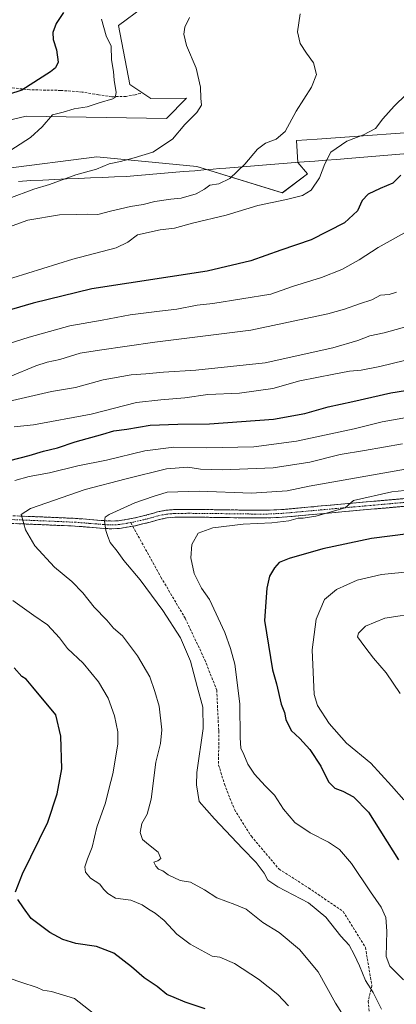
# Model space of a CAD drawing. Units: metres. Extents: x 552993 to 556432, y 4712442 to 4714782.
# Drawn here: x 553974 to 554124, y 4714136 to 4714527 of the extents above; entities that cross this region are included whole.
import ezdxf

# ---------------------------------------------------------------- set-up
doc = ezdxf.new("R2010")
doc.units = ezdxf.units.M
doc.header["$MEASUREMENT"] = 0
doc.linetypes.add('TRAZO_Y_PUNTO', pattern=[1, 0.5, -0.25, 0, -0.25])
doc.linetypes.add('TRAZOSX2', pattern=[1.5, 1, -0.5])
for name, color, linetype, lineweight in [('Arbolado forestal CxS', 92, 'Continuous', 0), ('Camino', 19, 'TRAZOSX2', 0), ('Camino Cxs', 19, 'Continuous', 0), ('Camino eje', 19, 'TRAZO_Y_PUNTO', 0), ('Cultivos herbáceos CxS', 92, 'Continuous', 0), ('Curva de nivel maestra', 36, 'Continuous', 30), ('Curva de nivel normal', 36, 'Continuous', 0), ('Municipio', 9, 'Continuous', 13), ('Municipio CxS', 142, 'Continuous', 0), ('Senda', 19, 'TRAZOSX2', 0)]:
    doc.layers.add(name, color=color, linetype=linetype, lineweight=lineweight)

# ---------------------------------------------------------------- blocks, each defined once
blk = doc.blocks.new('*U150')
at = {"layer": 'Arbolado forestal CxS', "color": 92, "linetype": 'Continuous', "lineweight": 0}
blk.add_polyline3d([(554023.2607, 4714531.9041, 707.5264), (554013.5369, 4714524.7313, 706.4267), (554018.0885, 4714501.3193, 706.6069), (554026.3963, 4714495.6811, 708.1851), (554040.6065, 4714495.8701, 709.7842), (554032.6603, 4714487.8081, 709.5356), (553976.8051, 4714488.7097, 704.3859), (553948.8949, 4714482.1203, 702.4711), (553926.9119, 4714476.9301, 700.5218), (553885.4047, 4714467.9117, 696.0774), (553859.5831, 4714452.9061, 694.6899), (553858.6845, 4714444.8379, 696.0533), (553930.4001, 4714463.0049, 703.2025), (554004.9843, 4714472.5661, 709.7669), (554044.6667, 4714468.7407, 713.3921), (554078.6121, 4714458.2219, 719.9606), (554088.6523, 4714465.8713, 719.5009), (554084.7289, 4714470.3091, 718.3491), (554084.2817, 4714479.0339, 717.7872), (554092.3861, 4714479.5739, 718.5451), (554143.7155, 4714483.3555, 725.6686)], dxfattribs=at)
blk = doc.blocks.new('*U194')
at = {"layer": 'Curva de nivel normal', "color": 36, "linetype": 'Continuous', "lineweight": 0}
blk.add_polyline3d([(554006.82, 4714527.31, 705), (554008.64, 4714520.64, 705), (554010.57, 4714516.59, 705), (554010.79, 4714511.04, 705), (554011.56, 4714506.46, 705), (554011.77, 4714502.97, 705), (554012.66, 4714498.07, 705), (554012.27, 4714496.2, 705), (554011.32, 4714495.62, 705), (554005.86, 4714493.96, 705), (554001.08, 4714492.44, 705), (553995.97, 4714491.64, 705), (553991.58, 4714490.33, 705), (553987.31, 4714489.3, 705), (553983.26, 4714484.43, 705), (553978.58, 4714480.27, 705), (553966.6, 4714472.6, 705)], dxfattribs=at)
blk = doc.blocks.new('*U206')
at = {"layer": 'Curva de nivel normal', "color": 36, "linetype": 'Continuous', "lineweight": 0}
blk.add_polyline3d([(554132.4, 4714501.89, 720), (554123.1, 4714492.7, 720), (554118.52, 4714487.6, 720), (554115.57, 4714483.87, 720), (554110.87, 4714481.34, 720), (554104.25, 4714478.82, 720), (554097.9, 4714474.43, 720), (554095.51, 4714469.78, 720), (554093.41, 4714464.2, 720), (554090, 4714459.36, 720), (554086.67, 4714457.23, 720), (554080.25, 4714455.56, 720), (554068.87, 4714453.22, 720), (554056.36, 4714449.46, 720), (554042.98, 4714446.2, 720), (554035.79, 4714444.17, 720), (554030.06, 4714443.54, 720), (554021.1, 4714441.57, 720), (554017.18, 4714438.73, 720), (554012.61, 4714436.44, 720), (553995.36, 4714431.91, 720), (553959.48, 4714420.81, 720)], dxfattribs=at)
blk = doc.blocks.new('*U213')
at = {"layer": 'Curva de nivel normal', "color": 36, "linetype": 'Continuous', "lineweight": 0}
blk.add_polyline3d([(554085.74, 4714529.4, 715), (554084.69, 4714522.23, 715), (554085.72, 4714517.59, 715), (554088.17, 4714513.7, 715), (554091, 4714509.92, 715), (554092.18, 4714505.22, 715), (554090.21, 4714500.25, 715), (554084.05, 4714490.68, 715), (554079.73, 4714482.7, 715), (554076.19, 4714479.65, 715), (554071.87, 4714477.96, 715), (554068.75, 4714475.58, 715), (554063.65, 4714469.67, 715), (554057.75, 4714463.96, 715), (554053.34, 4714461.84, 715), (554049.76, 4714461.26, 715), (554047.71, 4714459.68, 715), (554044.44, 4714457.92, 715), (554038.38, 4714456.12, 715), (554034.35, 4714455.78, 715), (554028.01, 4714454.87, 715), (554023.34, 4714453.61, 715), (554018.34, 4714452.8, 715), (554010.35, 4714450.93, 715), (554005.35, 4714449.62, 715), (554001.35, 4714449.81, 715), (553996.71, 4714449.6, 715), (553990.11, 4714449.49, 715), (553977.56, 4714447.41, 715), (553971.32, 4714445.21, 715)], dxfattribs=at)
blk = doc.blocks.new('*U220')
at = {"layer": 'Curva de nivel normal', "color": 36, "linetype": 'Continuous', "lineweight": 0}
blk.add_polyline3d([(554041.74, 4714527.96, 710), (554039.82, 4714524.07, 710), (554039.42, 4714521.34, 710), (554040.6, 4714516.85, 710), (554044.33, 4714507.76, 710), (554046.05, 4714500.2, 710), (554046.24, 4714495.86, 710), (554046.49, 4714493.14, 710), (554044.64, 4714490.22, 710), (554039.91, 4714485.44, 710), (554035.03, 4714479.6, 710), (554027.22, 4714474.39, 710), (554019.75, 4714472.23, 710), (554014.3, 4714470.68, 710), (554009.84, 4714469.74, 710), (554004.77, 4714467.7, 710), (553996.54, 4714465.41, 710), (553986.12, 4714461.58, 710), (553979.88, 4714459.78, 710), (553970.02, 4714456, 710)], dxfattribs=at)
blk = doc.blocks.new('*U224')
at = {"layer": 'Curva de nivel maestra', "color": 36, "linetype": 'Continuous', "lineweight": 30}
blk.add_polyline3d([(553991.71, 4714529.92, 700), (553988.83, 4714525.59, 700), (553987.5, 4714521.92, 700), (553987.58, 4714519.23, 700), (553988.97, 4714515.14, 700), (553989.59, 4714510.24, 700), (553988.54, 4714507.9, 700), (553986.56, 4714506.27, 700), (553975.08, 4714499.09, 700), (553949.35, 4714490.75, 700)], dxfattribs=at)
blk = doc.blocks.new('*U227')
at = {"layer": 'Curva de nivel maestra', "color": 36, "linetype": 'Continuous', "lineweight": 30}
blk.add_polyline3d([(554125.62, 4714465.31, 725), (554122.51, 4714462.07, 725), (554117.42, 4714459.93, 725), (554112.67, 4714457.68, 725), (554110.37, 4714455.24, 725), (554108.47, 4714451.17, 725), (554103.33, 4714446.31, 725), (554090, 4714439.56, 725), (554077.95, 4714435.49, 725), (554066.11, 4714431.3, 725), (554048.81, 4714427.15, 725), (554002.88, 4714420.2, 725), (553979.68, 4714414.42, 725), (553971.02, 4714411.93, 725)], dxfattribs=at)

msp = doc.modelspace()

# ---------------------------------------------------------------- linework, layer by layer
at = {"layer": 'Arbolado forestal CxS', "color": 92, "linetype": 'Continuous', "lineweight": 0}
msp.add_polyline3d([(554023.26, 4714531.9, 707.53), (554013.54, 4714524.73, 706.43), (554018.09, 4714501.32, 706.61), (554026.4, 4714495.68, 708.19), (554040.61, 4714495.87, 709.78), (554032.66, 4714487.81, 709.54), (553976.81, 4714488.71, 704.39), (553948.89, 4714482.12, 702.47), (553926.91, 4714476.93, 700.52), (553885.4, 4714467.91, 696.08), (553859.58, 4714452.91, 694.69), (553858.68, 4714444.84, 696.05), (553930.4, 4714463, 703.2), (554004.98, 4714472.57, 709.77), (554044.67, 4714468.74, 713.39), (554078.61, 4714458.22, 719.96), (554088.65, 4714465.87, 719.5), (554084.73, 4714470.31, 718.35), (554084.28, 4714479.03, 717.79), (554092.39, 4714479.57, 718.55), (554143.72, 4714483.36, 725.67)], dxfattribs=at)
at = {"layer": 'Camino', "color": 19, "linetype": 'TRAZOSX2', "lineweight": 0}
for points in [[(553968.62, 4714330.11), (553982.52, 4714329.54), (553996.44, 4714328.95), (554002.18, 4714328.49), (554007.87, 4714328.03), (554010.79, 4714327.89), (554013.55, 4714328.01), (554019.38, 4714328.98), (554025.33, 4714330.43), (554027.05, 4714330.94), (554028.97, 4714331.49), (554032.33, 4714332.15), (554035.72, 4714332.45), (554041.43, 4714332.5), (554047.04, 4714332.47), (554056.82, 4714332.33), (554066.58, 4714332.21), (554072.48, 4714332.19), (554078.32, 4714332.45), (554090.13, 4714333.51), (554101.99, 4714334.6), (554114.95, 4714335.75), (554127.97, 4714336.89)], [(554128.17, 4714333.83), (554115.22, 4714332.69), (554102.27, 4714331.54), (554090.41, 4714330.45), (554078.53, 4714329.38), (554072.54, 4714329.12), (554066.56, 4714329.14), (554056.78, 4714329.26), (554047.01, 4714329.4), (554041.44, 4714329.42), (554035.87, 4714329.38), (554032.76, 4714329.11), (554029.69, 4714328.5), (554027.91, 4714327.99), (554026.13, 4714327.46), (554020, 4714325.97), (554019.2, 4714325.84)], [(554019.2, 4714325.84), (554013.87, 4714324.95), (554010.79, 4714324.81), (554007.67, 4714324.96), (554001.93, 4714325.43), (553996.19, 4714325.89), (553982.39, 4714326.47), (553968.59, 4714327.04)]]:
    msp.add_lwpolyline(points, dxfattribs=at)
at = {"layer": 'Camino Cxs', "color": 19, "linetype": 'Continuous', "lineweight": 0}
for points in [[(554128.17, 4714333.83, 771.26), (554123.85, 4714333.45, 771.01), (554119.54, 4714333.07, 770.8), (554115.22, 4714332.69, 770.73), (554110.9, 4714332.31, 770.68), (554106.59, 4714331.92, 770.63), (554102.27, 4714331.54, 770.38), (554098.32, 4714331.18, 770.24), (554094.36, 4714330.81, 770.14), (554090.41, 4714330.45, 770.01), (554086.45, 4714330.09, 769.69), (554082.49, 4714329.74, 769.6), (554078.53, 4714329.38, 769.49), (554075.54, 4714329.25, 769.37), (554072.54, 4714329.12, 769.19), (554069.55, 4714329.13, 769.11), (554066.56, 4714329.14, 769.08), (554061.67, 4714329.2, 768.97), (554056.78, 4714329.26, 769.07), (554051.9, 4714329.33, 768.69), (554047.01, 4714329.4, 768.44), (554044.23, 4714329.41, 768.44), (554041.44, 4714329.42, 768.46), (554038.66, 4714329.4, 768.23), (554035.87, 4714329.38, 767.98), (554032.76, 4714329.11, 767.63), (554029.69, 4714328.5, 767.35), (554027.91, 4714327.99, 767.27), (554026.13, 4714327.46, 767.21), (554023.07, 4714326.72, 767.1), (554020, 4714325.97, 766.87), (554016.94, 4714325.46, 766.66), (554013.87, 4714324.95, 766.08), (554010.79, 4714324.81, 765.41), (554007.67, 4714324.96, 764.75), (554004.8, 4714325.2, 764.26), (554001.93, 4714325.43, 763.81), (553999.06, 4714325.66, 763.32), (553996.19, 4714325.89, 762.83), (553991.59, 4714326.08, 762.23), (553986.99, 4714326.28, 761.43), (553982.39, 4714326.47, 760.79), (553977.79, 4714326.66, 760.15), (553973.19, 4714326.85, 759.64)], [(553973.25, 4714329.92, 759.59), (553977.89, 4714329.73, 760.08), (553982.52, 4714329.54, 760.68), (553987.16, 4714329.34, 761.37), (553991.8, 4714329.15, 762.08), (553996.44, 4714328.95, 762.68), (553999.31, 4714328.72, 763.24), (554002.18, 4714328.49, 763.79), (554005.03, 4714328.26, 764.35), (554007.87, 4714328.03, 764.89), (554010.79, 4714327.89, 765.43), (554013.55, 4714328.01, 765.94), (554016.47, 4714328.5, 766.43), (554019.38, 4714328.98, 766.58), (554022.36, 4714329.71, 766.68), (554025.33, 4714330.43, 766.76), (554027.05, 4714330.94, 766.87), (554028.97, 4714331.49, 767.02), (554032.33, 4714332.15, 767.34), (554035.72, 4714332.45, 767.75), (554038.58, 4714332.48, 767.92), (554041.43, 4714332.5, 768.02), (554044.24, 4714332.49, 768.08), (554047.04, 4714332.47, 768.14), (554051.93, 4714332.4, 768.22), (554056.82, 4714332.33, 768.54), (554061.7, 4714332.27, 768.73), (554066.58, 4714332.21, 768.53), (554069.53, 4714332.2, 768.65), (554072.48, 4714332.19, 768.74), (554075.4, 4714332.32, 768.74), (554078.32, 4714332.45, 768.87), (554082.26, 4714332.8, 769.11), (554086.19, 4714333.16, 769.33), (554090.13, 4714333.51, 769.42), (554094.08, 4714333.87, 769.32), (554098.04, 4714334.24, 769.31), (554101.99, 4714334.6, 769.43), (554106.31, 4714334.98, 769.75), (554110.63, 4714335.37, 769.91), (554114.95, 4714335.75, 770.05), (554119.29, 4714336.13, 770.33), (554123.63, 4714336.51, 770.7), (554127.97, 4714336.89, 770.94)]]:
    msp.add_polyline3d(points, dxfattribs=at)
at = {"layer": 'Camino eje', "color": 19, "linetype": 'TRAZO_Y_PUNTO', "lineweight": 0}
for points in [[(554128.07, 4714335.36), (554121.56, 4714334.79), (554115.09, 4714334.22), (554102.13, 4714333.07), (554090.27, 4714331.98), (554078.43, 4714330.92), (554075.51, 4714330.79), (554072.51, 4714330.66), (554066.57, 4714330.68), (554056.8, 4714330.8), (554047.03, 4714330.94), (554044.24, 4714330.95), (554041.44, 4714330.96), (554038.65, 4714330.94), (554035.8, 4714330.92), (554034.24, 4714330.78), (554032.55, 4714330.63), (554030.87, 4714330.3), (554029.33, 4714330), (554027.48, 4714329.47), (554025.73, 4714328.95), (554019.69, 4714327.48), (554018.41, 4714327.27)], [(553968.61, 4714328.58), (553975.56, 4714328.29), (553982.46, 4714328.01), (553989.36, 4714327.72), (553996.32, 4714327.42), (554002.06, 4714326.96), (554004.9, 4714326.73), (554007.77, 4714326.5), (554010.79, 4714326.35), (554012.17, 4714326.41), (554013.71, 4714326.48), (554016.78, 4714326.99), (554018.41, 4714327.27)]]:
    msp.add_lwpolyline(points, dxfattribs=at)
at = {"layer": 'Cultivos herbáceos CxS', "color": 92, "linetype": 'Continuous', "lineweight": 0}
for points in [[(554143.72, 4714483.36, 725.67), (554092.39, 4714479.57, 718.55), (554084.28, 4714479.03, 717.79), (554084.73, 4714470.31, 718.35), (554088.65, 4714465.87, 719.5), (554078.61, 4714458.22, 719.96), (554044.67, 4714468.74, 713.39), (554004.98, 4714472.57, 709.77), (553930.4, 4714463, 703.2), (553858.68, 4714444.84, 696.05), (553859.58, 4714452.91, 694.69), (553885.4, 4714467.91, 696.08), (553926.91, 4714476.93, 700.52), (553948.89, 4714482.12, 702.47), (553976.81, 4714488.71, 704.39), (554032.66, 4714487.81, 709.54), (554040.61, 4714495.87, 709.78), (554026.4, 4714495.68, 708.19), (554018.09, 4714501.32, 706.61), (554013.54, 4714524.73, 706.43), (554023.26, 4714531.9, 707.53)], [(554023.26, 4714531.9, 707.53), (554013.54, 4714524.73, 706.43), (554018.09, 4714501.32, 706.61), (554026.4, 4714495.68, 708.19), (554040.61, 4714495.87, 709.78), (554032.66, 4714487.81, 709.54), (553976.81, 4714488.71, 704.39), (553948.89, 4714482.12, 702.47), (553926.91, 4714476.93, 700.52), (553885.4, 4714467.91, 696.08), (553859.58, 4714452.91, 694.69), (553858.68, 4714444.84, 696.05), (553930.4, 4714463, 703.2), (554004.98, 4714472.57, 709.77), (554044.67, 4714468.74, 713.39), (554078.61, 4714458.22, 719.96), (554088.65, 4714465.87, 719.5), (554084.73, 4714470.31, 718.35), (554084.28, 4714479.03, 717.79), (554092.39, 4714479.57, 718.55), (554143.72, 4714483.36, 725.67)]]:
    msp.add_polyline3d(points, dxfattribs=at)
at = {"layer": 'Curva de nivel maestra', "color": 36, "linetype": 'Continuous', "lineweight": 30}
for points in [[(553966.1, 4714350.94, 750), (553978.02, 4714353.87, 750), (553983.77, 4714355.59, 750), (553989.27, 4714357.03, 750), (553996.38, 4714359.38, 750), (554007.27, 4714362.37, 750), (554011.73, 4714363.71, 750), (554016.89, 4714364.34, 750), (554026.06, 4714365.93, 750), (554037.1, 4714366.44, 750), (554049.71, 4714366.48, 750), (554075.05, 4714368.41, 750), (554087.6, 4714370.57, 750), (554096.76, 4714373.27, 750), (554106.6, 4714375.36, 750), (554121.66, 4714378.78, 750), (554136.66, 4714381.14, 750)], [(554128.66, 4714322.77, 775), (554114, 4714320.99, 775), (554094.66, 4714316.83, 775), (554081.34, 4714313, 775), (554077.4, 4714311.38, 775), (554075.56, 4714309.28, 775), (554073.46, 4714305.95, 775), (554072.44, 4714301.2, 775), (554071.59, 4714288.32, 775), (554074.76, 4714268.8, 775), (554076.31, 4714263.2, 775), (554078.2, 4714255.15, 775), (554079.41, 4714251.82, 775), (554080.01, 4714249.11, 775), (554082.16, 4714244.74, 775), (554085.56, 4714241.52, 775), (554089.55, 4714237.18, 775), (554093.87, 4714230.5, 775), (554096.99, 4714224.29, 775), (554099.5, 4714221.8, 775), (554102.68, 4714220.64, 775), (554106.85, 4714218.28, 775), (554112.79, 4714212.28, 775), (554124.7, 4714193.26, 775)], [(553972.62, 4714180.63, 750), (553975.44, 4714187.8, 750), (553985.41, 4714208.3, 750), (553989.15, 4714219.52, 750), (553990.99, 4714229.44, 750), (553990.62, 4714242.38, 750), (553988.66, 4714250.94, 750), (553979.44, 4714261.92, 750), (553976.9, 4714265.12, 750), (553975.16, 4714266.2, 750), (553972.05, 4714269.57, 750)], [(554047.99, 4714134.11, 750), (554040.01, 4714136.79, 750), (554035.62, 4714138.58, 750), (554032.77, 4714139.86, 750), (554028.95, 4714142.96, 750), (554023.67, 4714146.4, 750), (554018.67, 4714150.86, 750), (554011.68, 4714156.24, 750), (554004.74, 4714158.86, 750), (553996.59, 4714160.11, 750), (553991.39, 4714161.68, 750), (553986.28, 4714164.39, 750), (553978.78, 4714170.02, 750), (553975.78, 4714174.25, 750), (553973.55, 4714177.58, 750)]]:
    msp.add_polyline3d(points, dxfattribs=at)
at = {"layer": 'Curva de nivel normal', "color": 36, "linetype": 'Continuous', "lineweight": 0}
for points in [[(554128.32, 4714443, 730), (554116.74, 4714436.61, 730), (554109.15, 4714431.64, 730), (554102.28, 4714427.8, 730), (554094.15, 4714424.67, 730), (554082.67, 4714421.12, 730), (554074.01, 4714418, 730), (554050.96, 4714414.31, 730), (554044.74, 4714413.6, 730), (554036.71, 4714412.01, 730), (554029.79, 4714411.32, 730), (554018.19, 4714409.77, 730), (554007.06, 4714407.65, 730), (553994.19, 4714405.41, 730), (553978.03, 4714400.99, 730), (553967.61, 4714397.58, 730)], [(554124.02, 4714418.79, 735), (554121, 4714417.87, 735), (554117.55, 4714417.57, 735), (554114.22, 4714415.8, 735), (554109.22, 4714414.14, 735), (554103.33, 4714412.02, 735), (554096.66, 4714410.22, 735), (554066.08, 4714403.69, 735), (554028.03, 4714398.95, 735), (554006.02, 4714395.79, 735), (553998.35, 4714394.52, 735), (553990.27, 4714392, 735), (553985.14, 4714391.04, 735), (553980.7, 4714389.58, 735), (553970.46, 4714385.25, 735)], [(554131, 4714405.94, 740), (554119, 4714402.59, 740), (554113.38, 4714401.48, 740), (554108.54, 4714399.67, 740), (554098.72, 4714396.73, 740), (554071.84, 4714390.78, 740), (554044.22, 4714387.76, 740), (554031.41, 4714387, 740), (554024.44, 4714386.31, 740), (554018.63, 4714386.02, 740), (554007.48, 4714384.02, 740), (553996.43, 4714380.93, 740), (553986.94, 4714379.39, 740), (553969.7, 4714375.36, 740)], [(554127.1, 4714391.72, 745), (554117.36, 4714389.3, 745), (554109.9, 4714387.84, 745), (554105.33, 4714387.48, 745), (554099.1, 4714386.18, 745), (554085.51, 4714383.53, 745), (554074.88, 4714380.51, 745), (554061.59, 4714378.67, 745), (554049.08, 4714378.13, 745), (554039.87, 4714376.81, 745), (554030.33, 4714376.02, 745), (554020.71, 4714374.95, 745), (554002.69, 4714370.29, 745), (553979.8, 4714366.07, 745), (553972.03, 4714365.3, 745)], [(554130.93, 4714369.49, 755), (554118.26, 4714367.32, 755), (554107.15, 4714364.56, 755), (554084.24, 4714359.58, 755), (554067.3, 4714357.42, 755), (554048.3, 4714356.92, 755), (554035.54, 4714357.26, 755), (554024, 4714355.74, 755), (554008.71, 4714352.14, 755), (553997.32, 4714349.78, 755), (553986.1, 4714347.1, 755), (553978.02, 4714345.63, 755), (553972.35, 4714343.99, 755)], [(554126.33, 4714358.59, 760), (554111.23, 4714355.88, 760), (554101.58, 4714354.39, 760), (554089.56, 4714351.34, 760), (554075, 4714349.06, 760), (554054.79, 4714348.2, 760), (554046.14, 4714348.45, 760), (554041.01, 4714349.26, 760), (554032.57, 4714348.68, 760), (554016.56, 4714344.68, 760), (554000.32, 4714340.46, 760), (553978.59, 4714332.89, 760), (553974.89, 4714330.54, 760), (553975.23, 4714329.17, 760), (553976.64, 4714324.43, 760), (553980.34, 4714318.03, 760), (553988.08, 4714309.53, 760), (553994.94, 4714303.88, 760), (553999.41, 4714299.31, 760), (554003.9, 4714293.69, 760), (554008.95, 4714288.52, 760), (554011.61, 4714285.37, 760), (554015.08, 4714282.23, 760), (554021.12, 4714274.32, 760), (554025.94, 4714266.05, 760), (554027.96, 4714260.16, 760), (554029.69, 4714254.37, 760), (554030.73, 4714244.96, 760), (554030.17, 4714239.47, 760), (554028.38, 4714232.16, 760), (554026.47, 4714217.45, 760), (554024.98, 4714211.46, 760), (554022.84, 4714207.72, 760), (554022.1, 4714204.21, 760), (554023.08, 4714201.38, 760), (554025.43, 4714199.4, 760), (554029.34, 4714196.35, 760), (554030.36, 4714193.85, 760), (554029.2, 4714192.85, 760), (554027.59, 4714192.36, 760), (554028.39, 4714190.77, 760), (554029.43, 4714189.64, 760), (554031.18, 4714188.92, 760), (554033.29, 4714187.38, 760), (554038.04, 4714185.15, 760), (554042.13, 4714184.43, 760), (554047.75, 4714181.38, 760), (554052.61, 4714178.24, 760), (554059.76, 4714175.6, 760), (554064.25, 4714173.72, 760), (554070.9, 4714168.42, 760), (554077.42, 4714164.5, 760), (554085.4, 4714157.72, 760), (554092.87, 4714148.78, 760), (554099.79, 4714136.34, 760), (554103.12, 4714130.98, 760)], [(554127.49, 4714348.52, 765), (554089.33, 4714341.7, 765), (554080.49, 4714339.87, 765), (554066.4, 4714338.96, 765), (554045.58, 4714339.7, 765), (554032.8, 4714339.39, 765), (554027.28, 4714337.69, 765), (554020.07, 4714335.16, 765), (554009.77, 4714330.43, 765), (554008.29, 4714329.4, 765), (554008, 4714327.78, 765), (554008.47, 4714324.12, 765), (554009.36, 4714321.79, 765), (554010.16, 4714319.33, 765), (554013.06, 4714315.86, 765), (554015.68, 4714312.23, 765), (554022.09, 4714304.58, 765), (554031.16, 4714292.41, 765), (554038.2, 4714281.48, 765), (554042.12, 4714272.19, 765), (554044.72, 4714262.11, 765), (554047, 4714253.99, 765), (554047.16, 4714245.43, 765), (554044.68, 4714227.97, 765), (554044.47, 4714223.08, 765), (554045.62, 4714216.47, 765), (554051.64, 4714209.58, 765), (554062.84, 4714197.79, 765), (554068.25, 4714192.25, 765), (554071.35, 4714188.04, 765), (554072.87, 4714185.27, 765), (554076.83, 4714182.55, 765), (554088.94, 4714176.26, 765), (554095.83, 4714170.47, 765), (554101.88, 4714162.94, 765), (554105.19, 4714159.35, 765), (554107.09, 4714155.67, 765), (554109.33, 4714151.23, 765), (554111.6, 4714145.33, 765), (554114.72, 4714140.56, 765), (554118.03, 4714134.02, 765)], [(554134.72, 4714340.85, 770), (554122.09, 4714339.44, 770), (554106.82, 4714336.01, 770), (554103.57, 4714333.19, 770), (554091.89, 4714329.79, 770), (554086.84, 4714329, 770), (554084.93, 4714329.07, 770), (554081.21, 4714328.04, 770), (554074.39, 4714327.24, 770), (554063.01, 4714326.68, 770), (554050.94, 4714325.18, 770), (554045.24, 4714323.02, 770), (554042.68, 4714318.57, 770), (554042.3, 4714313.33, 770), (554043.64, 4714307.02, 770), (554046.45, 4714301.24, 770), (554049.65, 4714296.74, 770), (554055.72, 4714283.68, 770), (554058.02, 4714277.3, 770), (554059.78, 4714271.07, 770), (554061.69, 4714255.26, 770), (554061.81, 4714241.78, 770), (554062.15, 4714237.63, 770), (554063.35, 4714235.2, 770), (554064.91, 4714231.25, 770), (554067.49, 4714227.31, 770), (554071.78, 4714222.74, 770), (554075.56, 4714219.01, 770), (554079.12, 4714213.41, 770), (554083.6, 4714208.12, 770), (554089.73, 4714204, 770), (554096.93, 4714200.31, 770), (554101.35, 4714197.36, 770), (554106.09, 4714191.84, 770), (554113.59, 4714180.59, 770), (554117.84, 4714174.48, 770), (554119.72, 4714170.37, 770), (554120.12, 4714164.96, 770), (554119.8, 4714154.92, 770), (554121.26, 4714151.11, 770), (554126.71, 4714145.69, 770)], [(554130, 4714307.82, 780), (554117.94, 4714306.68, 780), (554108.4, 4714304.38, 780), (554100.18, 4714300.74, 780), (554095.41, 4714296.72, 780), (554092.07, 4714288.9, 780), (554090.43, 4714276.71, 780), (554091.26, 4714258.96, 780), (554092.64, 4714254.59, 780), (554097.26, 4714247.48, 780), (554104.04, 4714239.72, 780), (554113.77, 4714231.75, 780), (554122.02, 4714222.66, 780), (554126.88, 4714217.18, 780)], [(553971.56, 4714296.28, 755), (553979.93, 4714290.36, 755), (553985.31, 4714286.71, 755), (553990.1, 4714281.54, 755), (553993.28, 4714277.23, 755), (553999.45, 4714271.42, 755), (554005.63, 4714264.02, 755), (554009.38, 4714257.52, 755), (554011.91, 4714250.49, 755), (554013.32, 4714244.13, 755), (554013.33, 4714239.45, 755), (554012.3, 4714233.67, 755), (554011.32, 4714227.5, 755), (554009.67, 4714221.39, 755), (554008.32, 4714215.97, 755), (554004.98, 4714206.26, 755), (554003.12, 4714198.31, 755), (554001.19, 4714193.75, 755), (554000.22, 4714190.57, 755), (554000.48, 4714188.44, 755), (554002.37, 4714186.07, 755), (554006.08, 4714183.69, 755), (554007.52, 4714181.65, 755), (554009.33, 4714180, 755), (554012.29, 4714178.07, 755), (554018.47, 4714177.27, 755), (554022.94, 4714175.48, 755), (554025.4, 4714173.66, 755), (554028.15, 4714172.15, 755), (554031.73, 4714169.18, 755), (554036.73, 4714163.78, 755), (554041.94, 4714159.81, 755), (554050.76, 4714155.02, 755), (554053.75, 4714154.64, 755), (554059.62, 4714152.09, 755), (554069.16, 4714145.88, 755), (554076.76, 4714139.85, 755), (554081.02, 4714135.36, 755)], [(554133.27, 4714291.46, 785), (554119.33, 4714289.28, 785), (554111.6, 4714286.16, 785), (554108.86, 4714283.3, 785), (554108.46, 4714281.84, 785), (554111.32, 4714277.86, 785), (554114.76, 4714273.45, 785), (554119.8, 4714267.61, 785), (554125.46, 4714259.42, 785)], [(553965.7, 4714147.73, 745), (553974.78, 4714144.78, 745), (553981.18, 4714142.6, 745), (553983.47, 4714141.52, 745), (553986.92, 4714141.02, 745), (553996.01, 4714138.27, 745), (554003.42, 4714132.38, 745)]]:
    msp.add_polyline3d(points, dxfattribs=at)
at = {"layer": 'Municipio', "color": 9, "linetype": 'Continuous', "lineweight": 13}
msp.add_polyline3d([(553973.81, 4714462.74, 708.39), (553978.72, 4714463.16, 708.8), (553983.46, 4714463.36, 709.26), (553988.2, 4714463.57, 709.61), (553992.94, 4714463.77, 710.14), (553997.67, 4714463.97, 710.72), (554002.41, 4714464.18, 710.65), (554007.15, 4714464.38, 710.8), (554011.89, 4714464.59, 711.38), (554016.63, 4714464.79, 711.51), (554021.17, 4714465.17, 711.82), (554025.71, 4714465.55, 711.82), (554030.25, 4714465.93, 712.01), (554034.79, 4714466.31, 712.22), (554039.33, 4714466.69, 712.41), (554043.87, 4714467.07, 712.69), (554047.49, 4714467.38, 713), (554051.11, 4714467.68, 713.44), (554053.63, 4714467.89, 713.68), (554056.16, 4714468.1, 713.92), (554061.04, 4714468.48, 714.56), (554065.91, 4714468.87, 715.25), (554070.79, 4714469.25, 715.97), (554075.67, 4714469.63, 716.62), (554080.54, 4714470.02, 717.38), (554085.42, 4714470.4, 718.09), (554087.23, 4714470.54, 718.32), (554091.57, 4714470.88, 718.74), (554095.91, 4714471.22, 719.78), (554100.24, 4714471.56, 720.83), (554104.58, 4714471.9, 721.41), (554109.36, 4714472.3, 721.85), (554114.13, 4714472.71, 722.4), (554118.91, 4714473.12, 722.91), (554123.69, 4714473.52, 723.36), (554128.46, 4714473.93, 723.98)], dxfattribs=at)
msp.add_polyline3d([(553973.81, 4714462.74, 708.39), (553978.72, 4714463.16, 708.8), (553983.46, 4714463.36, 709.26), (553988.2, 4714463.57, 709.61), (553992.94, 4714463.77, 710.14), (553997.67, 4714463.97, 710.72), (554002.41, 4714464.18, 710.65), (554007.15, 4714464.38, 710.8), (554011.89, 4714464.59, 711.38), (554016.63, 4714464.79, 711.51), (554021.17, 4714465.17, 711.82), (554025.71, 4714465.55, 711.82), (554030.25, 4714465.93, 712.01), (554034.79, 4714466.31, 712.22), (554039.33, 4714466.69, 712.41), (554043.87, 4714467.07, 712.69), (554047.49, 4714467.38, 713), (554051.11, 4714467.68, 713.44), (554053.63, 4714467.89, 713.68), (554056.16, 4714468.1, 713.92), (554061.04, 4714468.48, 714.56), (554065.91, 4714468.87, 715.25), (554070.79, 4714469.25, 715.97), (554075.67, 4714469.63, 716.62), (554080.54, 4714470.02, 717.38), (554085.42, 4714470.4, 718.09), (554087.23, 4714470.54, 718.32), (554091.57, 4714470.88, 718.74), (554095.91, 4714471.22, 719.78), (554100.24, 4714471.56, 720.83), (554104.58, 4714471.9, 721.41), (554109.36, 4714472.3, 721.85), (554114.13, 4714472.71, 722.4), (554118.91, 4714473.12, 722.91), (554123.69, 4714473.52, 723.36), (554128.46, 4714473.93, 723.98)], dxfattribs=at)
at = {"layer": 'Municipio CxS', "color": 142, "linetype": 'Continuous', "lineweight": 0}
for points in [[(554128.46, 4714473.93, 723.98), (554123.69, 4714473.52, 723.36), (554118.91, 4714473.12, 722.91), (554114.13, 4714472.71, 722.4), (554109.36, 4714472.3, 721.85), (554104.58, 4714471.9, 721.41), (554100.24, 4714471.56, 720.83), (554095.91, 4714471.22, 719.78), (554091.57, 4714470.88, 718.74), (554087.23, 4714470.54, 718.32), (554085.42, 4714470.4, 718.09), (554080.54, 4714470.02, 717.38), (554075.67, 4714469.63, 716.62), (554070.79, 4714469.25, 715.97), (554065.91, 4714468.87, 715.25), (554061.04, 4714468.48, 714.56), (554056.16, 4714468.1, 713.92), (554053.63, 4714467.89, 713.68), (554051.11, 4714467.68, 713.44), (554047.49, 4714467.38, 713), (554043.87, 4714467.07, 712.69), (554039.33, 4714466.69, 712.41), (554034.79, 4714466.31, 712.22), (554030.25, 4714465.93, 712.01), (554025.71, 4714465.55, 711.82), (554021.17, 4714465.17, 711.82), (554016.63, 4714464.79, 711.51), (554011.89, 4714464.59, 711.38), (554007.15, 4714464.38, 710.8), (554002.41, 4714464.18, 710.65), (553997.67, 4714463.97, 710.72), (553992.94, 4714463.77, 710.14), (553988.2, 4714463.57, 709.61), (553983.46, 4714463.36, 709.26), (553978.72, 4714463.16, 708.8), (553973.81, 4714462.74, 708.39)], [(553973.81, 4714462.74, 708.39), (553978.72, 4714463.16, 708.8), (553983.46, 4714463.36, 709.26), (553988.2, 4714463.57, 709.61), (553992.94, 4714463.77, 710.14), (553997.67, 4714463.97, 710.72), (554002.41, 4714464.18, 710.65), (554007.15, 4714464.38, 710.8), (554011.89, 4714464.59, 711.38), (554016.63, 4714464.79, 711.51), (554021.17, 4714465.17, 711.82), (554025.71, 4714465.55, 711.82), (554030.25, 4714465.93, 712.01), (554034.79, 4714466.31, 712.22), (554039.33, 4714466.69, 712.41), (554043.87, 4714467.07, 712.69), (554047.49, 4714467.38, 713), (554051.11, 4714467.68, 713.44), (554053.63, 4714467.89, 713.68), (554056.16, 4714468.1, 713.92), (554061.04, 4714468.48, 714.56), (554065.91, 4714468.87, 715.25), (554070.79, 4714469.25, 715.97), (554075.67, 4714469.63, 716.62), (554080.54, 4714470.02, 717.38), (554085.42, 4714470.4, 718.09), (554087.23, 4714470.54, 718.32), (554091.57, 4714470.88, 718.74), (554095.91, 4714471.22, 719.78), (554100.24, 4714471.56, 720.83), (554104.58, 4714471.9, 721.41), (554109.36, 4714472.3, 721.85), (554114.13, 4714472.71, 722.4), (554118.91, 4714473.12, 722.91), (554123.69, 4714473.52, 723.36), (554128.46, 4714473.93, 723.98)]]:
    msp.add_polyline3d(points, dxfattribs=at)
at = {"layer": 'Senda', "color": 19, "linetype": 'TRAZOSX2', "lineweight": 0}
for points in [[(554022.37, 4714497.77), (554020.12, 4714497.24), (554016.55, 4714496.58), (554010.86, 4714496.44), (554005.57, 4714497.24), (553999.08, 4714498.3), (553990.62, 4714498.96), (553978.31, 4714499.22), (553970.64, 4714500.02), (553963.5, 4714501.21), (553956.49, 4714502.26), (553948.42, 4714502.93), (553941.14, 4714502.93), (553933.2, 4714502.53), (553925.66, 4714501.6), (553918.25, 4714500.28), (553910.85, 4714498.69), (553901.19, 4714497.24), (553896.9, 4714496.82)], [(554018.41, 4714327.27), (554019.2, 4714325.84)], [(554019.2, 4714325.84), (554030.41, 4714305.57), (554040.01, 4714289.27), (554047.81, 4714272.77), (554052.55, 4714260.72), (554053.34, 4714244.53), (554053.31, 4714230.97), (554055.61, 4714223.37), (554059.61, 4714213.27), (554066.31, 4714202.67), (554077.31, 4714189.6), (554089.06, 4714182.14), (554102.81, 4714172.77), (554111.6, 4714158.49), (554114.21, 4714143.37), (554112.72, 4714137.22), (554113.61, 4714127.97)]]:
    msp.add_lwpolyline(points, dxfattribs=at)

# ---------------------------------------------------------------- block references
at = {"layer": 'Arbolado forestal CxS', "color": 92, "linetype": 'Continuous', "lineweight": 0}
msp.add_blockref('*U150', (0, 0), dxfattribs=at)
at = {"layer": 'Curva de nivel maestra', "color": 36, "linetype": 'Continuous', "lineweight": 30}
for name in ['*U227', '*U224']:
    msp.add_blockref(name, (0, 0), dxfattribs=at)
at = {"layer": 'Curva de nivel normal', "color": 36, "linetype": 'Continuous', "lineweight": 0}
for name in ['*U206', '*U213', '*U220', '*U194']:
    msp.add_blockref(name, (0, 0), dxfattribs=at)

doc.saveas('drawing.dxf')
